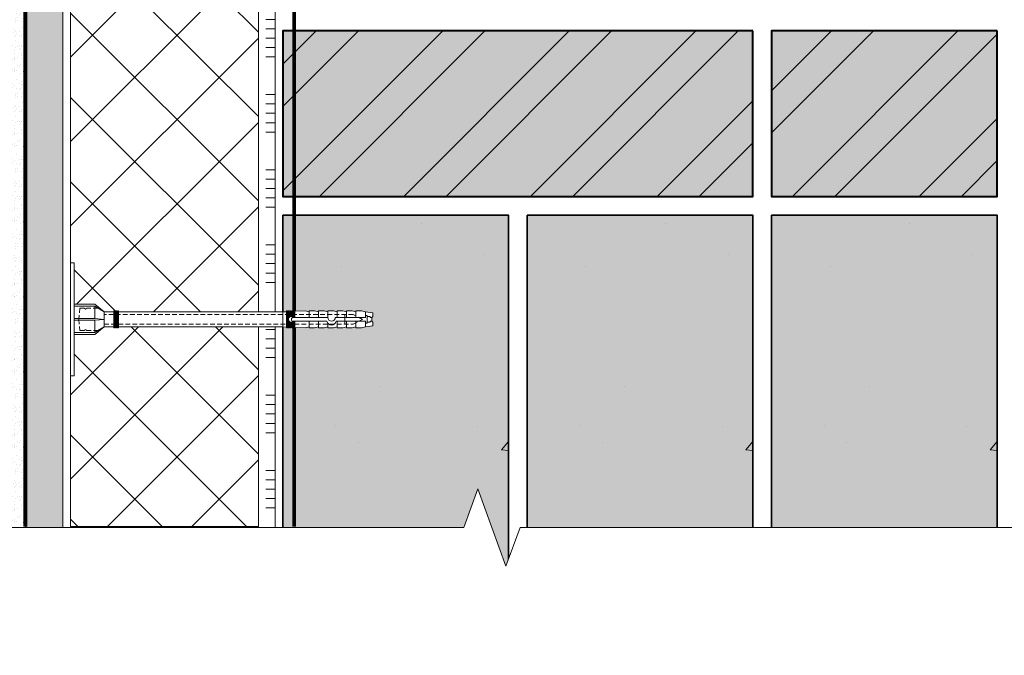
# Model space of a CAD drawing. Units: millimetres. Extents: x -127181 to 43081, y -28550 to 2974.
# Drawn here: x 17379 to 17903, y -21423 to -21085 of the extents above; entities that cross this region are included whole.
import ezdxf

# ---------------------------------------------------------------- set-up
doc = ezdxf.new("R2010")
doc.units = ezdxf.units.MM
for name, pattern in [('ACAD_ISO03W100', [30, 12, -18]), ('HIDDEN', [0.375, 0.25, -0.125]), ('Штриховая', [6, 2, -2, 2])]:
    doc.linetypes.add(name, pattern=pattern)
doc.layers.get('0').update_dxf_attribs({"lineweight": 30})
for name, color, linetype, lineweight in [('FP-XX-МАРКИ ПОМЕЩЕНИЙ', 250, 'Continuous', 25), ('LD-БЕТОН В7.5', 251, 'Continuous', 40), ('LD-СТЕНЫ-КИРПИЧ КЕРАМИЧЕСКИЙ', 246, 'Continuous', 40), ('TN-ГРУНТОВКА', 6, 'Continuous', 15), ('TN-КЛЕЙ', 1, 'Continuous', 15), ('TN-СТЯЖКА', 252, 'Continuous', 15), ('TN-УТЕПЛИТЕЛЬ XPS', 252, 'Continuous', 15), ('ТН_Крепеж', 7, 'Continuous', 15), ('ТН_Штрих Штукатурка', 7, 'Continuous', 15), ('ТН_Штукатурка', 7, 'Continuous', 25)]:
    doc.layers.add(name, color=color, linetype=linetype, lineweight=lineweight)
doc.layers.add('TN-АННОТАЦИИ', color=7, linetype='Continuous', lineweight=20, true_color=0x000000)
doc.layers.add('Стеклосетка', color=7, linetype='ACAD_ISO03W100')

# ---------------------------------------------------------------- blocks, each defined once
blk = doc.blocks.new('*U90')
at = {"layer": 'ТН_Штрих Штукатурка', "ltscale": 100}
h = blk.add_hatch(dxfattribs=at)
h.set_pattern_fill('AR-SAND', color=256, scale=0.1, angle=180, style=0)
h.set_pattern_definition([(217.5, (853, 58758.9397), (0.16000313, -4.89413237), [0, -3.8608, 0, -4.318, 0, -4.1275]), (187.5, (853, 58758.94), (-4.4952328, -7.168251), [0, -2.0828, 0, -3.4798, 0, -1.3335]), (147.5, (856.124, 58758.9397), (-7.9099237, -0.01437185), [0, -1.27, 0, -4.572, 0, -5.969]), (137.5, (856.124, 58758.94), (-7.6355645, -2.2292932), [0, -0.635, 0, -2.9972, 0, -3.429])])
h.paths.add_polyline_path([(0, 240), (12, 240), (12, 280), (0, 280)])
h = blk.add_hatch(dxfattribs=at)
h.set_pattern_fill('AR-SAND', color=256, scale=0.1, angle=180, style=0)
h.set_pattern_definition([(217.5, (853, 58718.9397), (0.16000313, -4.89413237), [0, -3.8608, 0, -4.318, 0, -4.1275]), (187.5, (853, 58718.94), (-4.4952328, -7.168251), [0, -2.0828, 0, -3.4798, 0, -1.3335]), (147.5, (856.124, 58718.9397), (-7.9099237, -0.01437185), [0, -1.27, 0, -4.572, 0, -5.969]), (137.5, (856.124, 58718.94), (-7.6355645, -2.2292932), [0, -0.635, 0, -2.9972, 0, -3.429])])
h.paths.add_polyline_path([(0, 200), (12, 200), (12, 240), (0, 240)])
h = blk.add_hatch(dxfattribs=at)
h.set_pattern_fill('AR-SAND', color=256, scale=0.1, angle=180, style=0)
h.set_pattern_definition([(217.5, (853, 58678.9397), (0.16000313, -4.89413237), [0, -3.8608, 0, -4.318, 0, -4.1275]), (187.5, (853, 58678.94), (-4.4952328, -7.168251), [0, -2.0828, 0, -3.4798, 0, -1.3335]), (147.5, (856.124, 58678.9397), (-7.9099237, -0.01437185), [0, -1.27, 0, -4.572, 0, -5.969]), (137.5, (856.124, 58678.94), (-7.6355645, -2.2292932), [0, -0.635, 0, -2.9972, 0, -3.429])])
h.paths.add_polyline_path([(0, 160), (12, 160), (12, 200), (0, 200)])
h = blk.add_hatch(dxfattribs=at)
h.set_pattern_fill('AR-SAND', color=256, scale=0.1, angle=180, style=0)
h.set_pattern_definition([(217.5, (853, 58638.9397), (0.16000313, -4.89413237), [0, -3.8608, 0, -4.318, 0, -4.1275]), (187.5, (853, 58638.94), (-4.4952328, -7.168251), [0, -2.0828, 0, -3.4798, 0, -1.3335]), (147.5, (856.124, 58638.9397), (-7.9099237, -0.01437185), [0, -1.27, 0, -4.572, 0, -5.969]), (137.5, (856.124, 58638.94), (-7.6355645, -2.2292932), [0, -0.635, 0, -2.9972, 0, -3.429])])
h.paths.add_polyline_path([(0, 120), (12, 120), (12, 160), (0, 160)])
h = blk.add_hatch(dxfattribs=at)
h.set_pattern_fill('AR-SAND', color=256, scale=0.1, angle=180, style=0)
h.set_pattern_definition([(217.5, (853, 58598.9397), (0.16000313, -4.89413237), [0, -3.8608, 0, -4.318, 0, -4.1275]), (187.5, (853, 58598.94), (-4.4952328, -7.168251), [0, -2.0828, 0, -3.4798, 0, -1.3335]), (147.5, (856.124, 58598.9397), (-7.9099237, -0.01437185), [0, -1.27, 0, -4.572, 0, -5.969]), (137.5, (856.124, 58598.94), (-7.6355645, -2.2292932), [0, -0.635, 0, -2.9972, 0, -3.429])])
h.paths.add_polyline_path([(0, 80), (12, 80), (12, 120), (0, 120)])
h = blk.add_hatch(dxfattribs=at)
h.set_pattern_fill('AR-SAND', color=256, scale=0.1, angle=180, style=0)
h.set_pattern_definition([(217.5, (853, 58558.9397), (0.16000313, -4.89413237), [0, -3.8608, 0, -4.318, 0, -4.1275]), (187.5, (853, 58558.94), (-4.4952328, -7.168251), [0, -2.0828, 0, -3.4798, 0, -1.3335]), (147.5, (856.124, 58558.9397), (-7.9099237, -0.01437185), [0, -1.27, 0, -4.572, 0, -5.969]), (137.5, (856.124, 58558.94), (-7.6355645, -2.2292932), [0, -0.635, 0, -2.9972, 0, -3.429])])
h.paths.add_polyline_path([(0, 40), (12, 40), (12, 80), (0, 80)])
h = blk.add_hatch(dxfattribs=at)
h.set_pattern_fill('AR-SAND', color=256, scale=0.1, angle=180, style=0)
h.set_pattern_definition([(217.5, (853, 58518.9397), (0.16000313, -4.89413237), [0, -3.8608, 0, -4.318, 0, -4.1275]), (187.5, (853, 58518.94), (-4.4952328, -7.168251), [0, -2.0828, 0, -3.4798, 0, -1.3335]), (147.5, (856.124, 58518.9397), (-7.9099237, -0.01437185), [0, -1.27, 0, -4.572, 0, -5.969]), (137.5, (856.124, 58518.94), (-7.6355645, -2.2292932), [0, -0.635, 0, -2.9972, 0, -3.429])])
h.paths.add_polyline_path([(0, 0), (12, 0), (12, 40), (0, 40)])
at = {"layer": 'ТН_Штукатурка', "ltscale": 100}
for points in [[(0, 280), (0, 240)], [(0, 240), (0, 200)], [(0, 200), (0, 160)], [(0, 160), (0, 120)], [(0, 120), (0, 80)], [(0, 80), (0, 40)], [(0, 40), (0, 0)], [(33.92, 0), (0, 0)]]:
    blk.add_lwpolyline(points, dxfattribs=at)
blk = doc.blocks.new('*U173')
at = {"lineweight": 9, "transparency": 33554559}
h = blk.add_hatch(dxfattribs=at)
h.set_pattern_fill('ANSI37', color=256, scale=10)
h.set_pattern_definition([(45, (-55.546, 4), (-22.4506, 22.4506), []), (135, (-55.546, 4), (-22.4506, -22.4506), [])])
h.paths.add_polyline_path([(944.45, 104), (0, 104), (0, 4), (944.45, 4)])
at = {"lineweight": 20}
blk.add_lwpolyline([(944.45, 104), (0, 104), (0, 4), (944.45, 4)], close=True, dxfattribs=at)
blk = doc.blocks.new('*U153')
at = {"color": 1, "ltscale": 100}
for points in [[(625.36, 0), (0, 0)], [(10, 0), (10, 5)], [(15, 0), (15, 5)], [(20, 0), (20, 5)], [(25, 0), (25, 5)], [(30, 0), (30, 5)], [(50, 0), (50, 5)], [(55, 0), (55, 5)], [(60, 0), (60, 5)], [(65, 0), (65, 5)], [(70, 0), (70, 5)], [(90, 0), (90, 5)], [(95, 0), (95, 5)], [(100, 0), (100, 5)], [(105, 0), (105, 5)], [(110, 0), (110, 5)], [(130, 0), (130, 5)], [(135, 0), (135, 5)], [(140, 0), (140, 5)], [(145, 0), (145, 5)], [(150, 0), (150, 5)], [(170, 0), (170, 5)], [(175, 0), (175, 5)], [(180, 0), (180, 5)], [(185, 0), (185, 5)], [(190, 0), (190, 5)], [(210, 0), (210, 5)], [(215, 0), (215, 5)], [(220, 0), (220, 5)], [(225, 0), (225, 5)], [(230, 0), (230, 5)], [(250, 0), (250, 5)], [(255, 0), (255, 5)], [(260, 0), (260, 5)], [(265, 0), (265, 5)], [(270, 0), (270, 5)], [(290, 0), (290, 5)], [(295, 0), (295, 5)], [(300, 0), (300, 5)], [(305, 0), (305, 5)], [(310, 0), (310, 5)], [(330, 0), (330, 5)], [(335, 0), (335, 5)], [(340, 0), (340, 5)], [(345, 0), (345, 5)], [(350, 0), (350, 5)], [(370, 0), (370, 5)], [(375, 0), (375, 5)], [(380, 0), (380, 5)], [(385, 0), (385, 5)], [(390, 0), (390, 5)], [(410, 0), (410, 5)], [(415, 0), (415, 5)], [(420, 0), (420, 5)], [(425, 0), (425, 5)], [(430, 0), (430, 5)], [(450, 0), (450, 5)], [(455, 0), (455, 5)], [(460, 0), (460, 5)], [(465, 0), (465, 5)], [(470, 0), (470, 5)], [(490, 0), (490, 5)], [(495, 0), (495, 5)], [(500, 0), (500, 5)], [(505, 0), (505, 5)], [(510, 0), (510, 5)], [(530, 0), (530, 5)], [(535, 0), (535, 5)], [(540, 0), (540, 5)], [(545, 0), (545, 5)], [(550, 0), (550, 5)], [(570, 0), (570, 5)], [(575, 0), (575, 5)], [(580, 0), (580, 5)], [(585, 0), (585, 5)], [(590, 0), (590, 5)]]:
    blk.add_lwpolyline(points, dxfattribs=at)
blk = doc.blocks.new('Фасадный держатель_низ')
at = {"layer": 'ТН_Крепеж', "ltscale": 100}
for points in [[(-17.6, -1.6), (-17.6, -0.4), (-11.2, -0.4, -1), (-9.6, -0.4), (-2.25, -0.4, 1), (-2.25, 0.4), (-9.4, 0.4, 0.810442), (-11.4, 0.4), (-17.6, 0.4), (-17.6, 1.6), (-19.2, 1.4), (-19.2, 0.6), (-19, 0.4), (-19, -0.4), (-19.2, -0.6), (-19.2, -1.4), (-17.6, -1.6)], [(-2.25, -0.4, 2.618034), (-2.25, 0.4, 2.236068)]]:
    blk.add_lwpolyline(points, format="xyb", dxfattribs=at)
for points in [[(-18, 0.6), (-18.6, 0.6), (-18.6, 0.4), (-19, 0.4)], [(-17.6, 0.8), (-18, 0.8), (-18, -0.8), (-17.6, -0.8)], [(-15.6, 0.4), (-15.6, 1.8), (-16.8, 1.8), (-17.6, 1.6)], [(-13.6, 0.4), (-13.6, 1.8), (-14.8, 1.8), (-15.6, 1.6)], [(-11.6, 0.4), (-11.6, 1.8), (-12.8, 1.8), (-13.6, 1.6)], [(-9.6, 0.82), (-9.6, 1.8), (-10.8, 1.8), (-11.6, 1.6)], [(-7.6, 0.4), (-7.6, 1.8), (-8.8, 1.8), (-9.6, 1.6)], [(-5.6, 0.4), (-5.6, 1.8), (-6.8, 1.8), (-7.6, 1.6)], [(-2.6, 1.71), (-4.8, 1.8), (-5.6, 1.6)], [(-2.4, 0.4), (-2.4, 1.8), (-2.6, 1.8), (-2.6, 0.4)], [(-2.2, 1.69), (-2.4, 1.7)], [(-2, 0.57), (-2, 1.8), (-2.2, 1.8), (-2.2, 0.45)], [(-1.8, 1.67), (-2, 1.68)], [(-1.6, 0.57), (-1.6, 1.8), (-1.8, 1.8), (-1.8, 0.6)], [(-1.4, 1.66), (-1.6, 1.67)], [(-1.4, -0.45), (-1.4, -1.8), (-1.2, -1.8), (-1.2, 1.8), (-1.4, 1.8), (-1.4, 0.45)], [(-1, 1.64), (-1.2, 1.65)], [(-0.8, -1.63), (0, -1.6), (0, 1.6), (-0.8, 1.63)], [(-18, -0.6), (-18.6, -0.6), (-18.6, -0.4), (-19, -0.4)], [(-15.6, -0.4), (-15.6, -1.8), (-16.8, -1.8), (-17.6, -1.6)], [(-13.6, -0.4), (-13.6, -1.8), (-14.8, -1.8), (-15.6, -1.6)], [(-11.6, -0.4), (-11.6, -1.8), (-12.8, -1.8), (-13.6, -1.6)], [(-9.6, -0.4), (-9.6, -1.8), (-10.8, -1.8), (-11.6, -1.6)], [(-7.6, -0.4), (-7.6, -1.8), (-8.8, -1.8), (-9.6, -1.6)], [(-5.6, -0.4), (-5.6, -1.8), (-6.8, -1.8), (-7.6, -1.6)], [(-2.6, -1.71), (-4.8, -1.8), (-5.6, -1.6)], [(-2.6, -0.4), (-2.6, -1.8), (-2.4, -1.8), (-2.4, -0.4)], [(-2.2, -1.69), (-2.4, -1.7)], [(-2.2, -0.45), (-2.2, -1.8), (-2, -1.8), (-2, -0.57)], [(-1.8, -1.68), (-2, -1.68)], [(-1.8, -0.6), (-1.8, -1.8), (-1.6, -1.8), (-1.6, -0.57)], [(-1.4, -1.66), (-1.6, -1.67)], [(-1, -1.64), (-1.2, -1.65)]]:
    blk.add_lwpolyline(points, dxfattribs=at)
at = {"layer": 'ТН_Крепеж', "linetype": 'HIDDEN', "ltscale": 10}
blk.add_lwpolyline([(-13.2, 1), (-13.2, -1)], dxfattribs=at)
at = {"layer": 'ТН_Крепеж', "ltscale": 100}
blk.add_lwpolyline([(-0.8, 1.8), (-1, 1.8), (-1, -1.8), (-0.8, -1.8)], close=True, dxfattribs=at)
blk = doc.blocks.new('Фасадный держатель_верх')
at = {"layer": 'ТН_Крепеж', "ltscale": 100}
for points in [[(9.4, 12), (10.2, 12), (10.2, -12), (9.4, -12)], [(0.2, 1.8), (0, 1.8), (0, -1.8), (0.2, -1.8)], [(0.6, 1.8), (0.4, 1.8), (0.4, -1.8), (0.6, -1.8)], [(1, 1.8), (0.8, 1.8), (0.8, -1.8), (1, -1.8)]]:
    blk.add_lwpolyline(points, close=True, dxfattribs=at)
for points in [[(9.4, 3.2), (5, 3.2), (3, 1.6), (3, -1.6), (5, -3.2), (9.4, -3.2)], [(9.4, 2.8), (5, 2.8), (3, 1.6)], [(5, 2.8), (5, 0.2)], [(0.4, 1.6), (0.2, 1.6)], [(0.8, 1.6), (0.6, 1.6)], [(3, 1.6), (1, 1.6)], [(9.4, -0.2), (5, -0.2), (3, 0), (5, 0.2), (9.4, 0.2)], [(0.4, -1.6), (0.2, -1.6)], [(0.8, -1.6), (0.6, -1.6)], [(3, -1.6), (1, -1.6)], [(9.4, -2.8), (5, -2.8), (3, -1.6)], [(5, -0.2), (5, -2.8)]]:
    blk.add_lwpolyline(points, dxfattribs=at)
blk = doc.blocks.new('*U127')
at = {"color": 1, "lineweight": 0}
blk.add_wipeout([(29.5, 2.5), (29.5, 0.5), (7.5, 0.5), (7.5, -10.5), (3.5, -15.5), (3.5, -20.5), (4, -20.5), (4, -21), (3.5, -21), (3.5, -21.5), (4, -21.5), (4, -22), (3.5, -22), (3.5, -22.5), (4, -22.5), (4, -23), (3.5, -23), (3.5, -110.42), (3.58, -112.42), (4, -112.42), (4, -112.92), (3.6, -112.92), (3.63, -113.42), (4, -113.42), (4, -113.92), (3.65, -113.92), (3.67, -114.42), (4, -114.42), (4, -114.92), (3.69, -114.92), (3.71, -115.42), (4, -115.42), (4, -115.92), (3.73, -115.92), (3.75, -116.42), (4, -116.42), (4, -116.92), (3.77, -116.92), (4, -122.42), (3.5, -124.42), (4, -124.42), (4, -127.42), (3.5, -129.42), (4, -129.42), (4, -132.42), (3.5, -134.42), (4, -134.42), (4, -137.42), (3.5, -139.42), (4, -139.42), (4, -142.42), (3.5, -144.42), (4, -144.42), (4, -147.42), (3.5, -149.42), (4, -149.42), (4, -152.42), (3.5, -154.42), (3, -158.42), (1, -158.42), (0.5, -157.92), (-1.5, -157.92), (-2, -158.42), (-4, -158.42), (-4.5, -154.42), (-5, -152.42), (-5, -149.42), (-4.5, -149.42), (-5, -147.42), (-5, -144.42), (-4.5, -144.42), (-5, -142.42), (-5, -139.42), (-4.5, -139.42), (-5, -137.42), (-5, -134.42), (-4.5, -134.42), (-5, -132.42), (-5, -129.42), (-4.5, -129.42), (-5, -127.42), (-5, -124.42), (-4.5, -124.42), (-5, -122.42), (-4.77, -116.92), (-5, -116.92), (-5, -116.42), (-4.75, -116.42), (-4.73, -115.92), (-5, -115.92), (-5, -115.42), (-4.71, -115.42), (-4.69, -114.92), (-5, -114.92), (-5, -114.42), (-4.67, -114.42), (-4.65, -113.92), (-5, -113.92), (-5, -113.42), (-4.62, -113.42), (-4.6, -112.92), (-5, -112.92), (-5, -112.42), (-4.58, -112.42), (-4.5, -110.42), (-4.5, -23), (-5, -23), (-5, -22.5), (-4.5, -22.5), (-4.5, -22), (-5, -22), (-5, -21.5), (-4.5, -21.5), (-4.5, -21), (-5, -21), (-5, -20.5), (-4.5, -20.5), (-4.5, -15.5), (-8.5, -10.5), (-8.5, 0.5), (-30.5, 0.5), (-30.5, 2.5)], dxfattribs=at)
at = {"color": 7, "linetype": 'HIDDEN', "ltscale": 10}
blk.add_lwpolyline([(-0.5, -2), (5.5, -2.5), (5.5, -5, 1), (5.5, -6), (5.5, -12.13), (3.5, -15.5), (2, -15.5), (2, -147.92), (-0.5, -152.92), (-3, -147.92), (-3, -15.5), (-4.5, -15.5), (-6.5, -12.13), (-6.5, -6, 1), (-6.5, -5), (-6.5, -2.5), (-0.5, -2)], format="xyb", dxfattribs=at)
at = {"color": 7, "ltscale": 100}
for points in [[(-4.5, -23), (-4.5, -110.42)], [(3.5, -23), (3.5, -110.42)]]:
    blk.add_lwpolyline(points, dxfattribs=at)
at = {"color": 7, "xscale": -2.5, "yscale": 2.5, "zscale": 2.5, "rotation": 270}
for name, p in [('Фасадный держатель_верх', (-0.5, -23)), ('Фасадный держатель_низ', (-0.5, -110.42))]:
    blk.add_blockref(name, p, dxfattribs=at)
blk = doc.blocks.new('*U161')
at = {"lineweight": 0}
blk.add_wipeout([(-66.8, 474), (-66.8, 0), (2604.6, 0), (2679.6, -206.1), (2829.6, 206.1), (2904.6, 0), (5588.3, 0), (5588.3, 474), (2904.6, 474), (2829.6, 680.1), (2679.6, 268), (2604.6, 474)], dxfattribs=at).dxf.layer = 'FP-XX-МАРКИ ПОМЕЩЕНИЙ'
at = {"linetype": 'Continuous'}
blk.add_lwpolyline([(5709.2, 0), (2904.6, 0), (2904.6, 0), (2829.6, 206.1), (2679.6, -206.1), (2604.6, 0), (-200, 0)], dxfattribs=at)

msp = doc.modelspace()

# ---------------------------------------------------------------- hatches: boundary and pattern name
at = {"layer": 'LD-БЕТОН В7.5', "lineweight": 35, "transparency": 33554559}
h = msp.add_hatch(color=256, dxfattribs=at)
h.dxf.hatch_style = 1
h.paths.add_polyline_path([(17518.89, -21188.7), (17638.89, -21188.7), (17638.89, -21378.7), (17518.89, -21378.7)])
at = {"layer": 'LD-БЕТОН В7.5', "lineweight": 9, "transparency": 33554687}
h = msp.add_hatch(dxfattribs=at)
h.set_pattern_fill('AR-CONC', color=256)
h.set_pattern_definition([(50, (-138343.76, -712.29), (182.18467, -15.93909), [19.05, -209.55]), (355, (-138343.76, -712.29), (-35.24342, 191.05685), [15.24, -167.64058]), (100.45144, (-138328.58, -713.62), (146.94125, 175.11775), [16.19, -178.09024]), (46.1842, (-138343.76, -661.5), (271.07904, -42.04233), [28.575, -314.325]), (96.63556, (-138321.17, -665), (237.40413, 247.42612), [24.285, -267.1356]), (351.18415, (-138343.76, -661.5), (237.40413, 247.4261), [22.85997, -251.45973]), (21, (-138318.36, -674.19), (151.61439, -102.2652), [19.05, -209.55]), (326, (-138318.36, -674.19), (61.80203, 184.18797), [15.24, -167.64]), (71.45144, (-138305.72, -682.71), (213.41642, 81.92277), [16.19, -178.08994]), (37.5, (-138343.76, -712.29), (3.088603, 84.55504), [0, -165.608, 0, -170.18, 0, -168.275]), (7.5, (-138343.76, -712.29), (66.81966, 100.180575), [0, -97.028, 0, -161.798, 0, -64.135]), (327.5, (-138400.4, -712.29), (135.590595, -5.728744), [0, -63.5, 0, -198.12, 0, -262.89]), (317.5, (-138425.8, -712.29), (148.12918, 25.42649), [0, -82.55, 0, -131.572, 0, -186.69])])
h.paths.add_polyline_path([(17518.89, -21188.7), (17638.89, -21188.7), (17638.89, -21378.7), (17518.89, -21378.7)])
at = {"layer": 'LD-БЕТОН В7.5', "lineweight": 35, "transparency": 33554559}
h = msp.add_hatch(color=256, dxfattribs=at)
h.dxf.hatch_style = 1
h.paths.add_polyline_path([(17648.89, -21188.7), (17768.89, -21188.7), (17768.89, -21378.7), (17648.89, -21378.7)])
at = {"layer": 'LD-БЕТОН В7.5', "lineweight": 9, "transparency": 33554687}
h = msp.add_hatch(dxfattribs=at)
h.set_pattern_fill('AR-CONC', color=256)
h.set_pattern_definition([(50, (-138213.76, -712.29), (182.18467, -15.93909), [19.05, -209.55]), (355, (-138213.76, -712.29), (-35.24342, 191.05685), [15.24, -167.64058]), (100.45144, (-138198.58, -713.62), (146.94125, 175.11775), [16.19, -178.09024]), (46.1842, (-138213.76, -661.5), (271.07904, -42.04233), [28.575, -314.325]), (96.63556, (-138191.17, -665), (237.40413, 247.42612), [24.285, -267.1356]), (351.18415, (-138213.76, -661.5), (237.40413, 247.4261), [22.85997, -251.45973]), (21, (-138188.36, -674.19), (151.61439, -102.2652), [19.05, -209.55]), (326, (-138188.36, -674.19), (61.80203, 184.18797), [15.24, -167.64]), (71.45144, (-138175.72, -682.71), (213.41642, 81.92277), [16.19, -178.08994]), (37.5, (-138213.76, -712.29), (3.088603, 84.55504), [0, -165.608, 0, -170.18, 0, -168.275]), (7.5, (-138213.76, -712.29), (66.81966, 100.180575), [0, -97.028, 0, -161.798, 0, -64.135]), (327.5, (-138270.4, -712.29), (135.590595, -5.728744), [0, -63.5, 0, -198.12, 0, -262.89]), (317.5, (-138295.8, -712.29), (148.12918, 25.42649), [0, -82.55, 0, -131.572, 0, -186.69])])
h.paths.add_polyline_path([(17648.89, -21188.7), (17768.89, -21188.7), (17768.89, -21378.7), (17648.89, -21378.7)])
at = {"layer": 'LD-БЕТОН В7.5', "lineweight": 35, "transparency": 33554559}
h = msp.add_hatch(color=256, dxfattribs=at)
h.dxf.hatch_style = 1
h.paths.add_polyline_path([(17778.89, -21188.7), (17898.89, -21188.7), (17898.89, -21378.7), (17778.89, -21378.7)])
at = {"layer": 'LD-БЕТОН В7.5', "lineweight": 9, "transparency": 33554687}
h = msp.add_hatch(dxfattribs=at)
h.set_pattern_fill('AR-CONC', color=256)
h.set_pattern_definition([(50, (-138083.76, -712.29), (182.18467, -15.93909), [19.05, -209.55]), (355, (-138083.76, -712.29), (-35.24342, 191.05685), [15.24, -167.64058]), (100.45144, (-138068.58, -713.62), (146.94125, 175.11775), [16.19, -178.09024]), (46.1842, (-138083.76, -661.5), (271.07904, -42.04233), [28.575, -314.325]), (96.63556, (-138061.17, -665), (237.40413, 247.42612), [24.285, -267.1356]), (351.18415, (-138083.76, -661.5), (237.40413, 247.4261), [22.85997, -251.45973]), (21, (-138058.36, -674.19), (151.61439, -102.2652), [19.05, -209.55]), (326, (-138058.36, -674.19), (61.80203, 184.18797), [15.24, -167.64]), (71.45144, (-138045.72, -682.71), (213.41642, 81.92277), [16.19, -178.08994]), (37.5, (-138083.76, -712.29), (3.088603, 84.55504), [0, -165.608, 0, -170.18, 0, -168.275]), (7.5, (-138083.76, -712.29), (66.81966, 100.180575), [0, -97.028, 0, -161.798, 0, -64.135]), (327.5, (-138140.4, -712.29), (135.590595, -5.728744), [0, -63.5, 0, -198.12, 0, -262.89]), (317.5, (-138165.8, -712.29), (148.12918, 25.42649), [0, -82.55, 0, -131.572, 0, -186.69])])
h.paths.add_polyline_path([(17778.89, -21188.7), (17898.89, -21188.7), (17898.89, -21378.7), (17778.89, -21378.7)])
at = {"layer": 'LD-СТЕНЫ-КИРПИЧ КЕРАМИЧЕСКИЙ', "lineweight": 40, "transparency": 33554483}
h = msp.add_hatch(color=256, dxfattribs=at)
h.dxf.hatch_style = 1
h.paths.add_polyline_path([(17768.89, -21090.7), (17518.89, -21090.7), (17518.89, -21178.7), (17768.89, -21178.7)])
at = {"layer": 'LD-СТЕНЫ-КИРПИЧ КЕРАМИЧЕСКИЙ', "lineweight": 9, "transparency": 33554636}
h = msp.add_hatch(dxfattribs=at)
h.set_pattern_fill('ANSI32', color=256, scale=5)
h.set_pattern_definition([(45, (-34934.663, -37798.1), (-33.67596, 33.67596), []), (45, (-34912.21, -37798.1), (-33.67596, 33.67596), [])])
h.paths.add_polyline_path([(17768.89, -21090.7), (17518.89, -21090.7), (17518.89, -21178.7), (17768.89, -21178.7)])
at = {"layer": 'LD-СТЕНЫ-КИРПИЧ КЕРАМИЧЕСКИЙ', "lineweight": 40, "transparency": 33554483}
h = msp.add_hatch(color=256, dxfattribs=at)
h.dxf.hatch_style = 1
h.paths.add_polyline_path([(17898.89, -21090.7), (17778.89, -21090.7), (17778.89, -21178.7), (17898.89, -21178.7)])
at = {"layer": 'LD-СТЕНЫ-КИРПИЧ КЕРАМИЧЕСКИЙ', "lineweight": 9, "transparency": 33554636}
h = msp.add_hatch(dxfattribs=at)
h.set_pattern_fill('ANSI32', color=256, scale=5)
h.set_pattern_definition([(45, (-35064.663, -37798.1), (-33.67596, 33.67596), []), (45, (-35042.21, -37798.1), (-33.67596, 33.67596), [])])
h.paths.add_polyline_path([(17898.89, -21090.7), (17778.89, -21090.7), (17778.89, -21178.7), (17898.89, -21178.7)])
at = {"layer": 'TN-СТЯЖКА'}
h = msp.add_hatch(dxfattribs=at)
h.set_pattern_fill('AR-SAND', color=256, scale=0.1, angle=-90)
h.set_pattern_definition([(307.5, (15111.035, -13617.47), (4.8941324, 0.1600031), [0, -3.8608, 0, -4.318, 0, -4.1275]), (277.5, (15111.035, -13617.47), (7.168251, -4.495233), [0, -2.0828, 0, -3.4798, 0, -1.3335]), (237.5, (15111.035, -13614.346), (0.0143718, -7.9099237), [0, -1.27, 0, -4.572, 0, -5.969]), (227.5, (15111.035, -13614.346), (2.229293, -7.6355645), [0, -0.635, 0, -2.9972, 0, -3.429])])
h.paths.add_polyline_path([(17381.89, -20209.98), (17401.89, -20209.98), (17401.89, -21364.33), (17381.89, -21364.33)])

# ---------------------------------------------------------------- linework, layer by layer
at = {"layer": 'LD-БЕТОН В7.5', "lineweight": 35, "transparency": 33554687}
for points in [[(17518.89, -21188.7), (17638.89, -21188.7), (17638.89, -21378.7), (17518.89, -21378.7)], [(17648.89, -21188.7), (17768.89, -21188.7), (17768.89, -21378.7), (17648.89, -21378.7)], [(17778.89, -21188.7), (17898.89, -21188.7), (17898.89, -21378.7), (17778.89, -21378.7)]]:
    msp.add_lwpolyline(points, close=True, dxfattribs=at)
at = {"layer": 'LD-СТЕНЫ-КИРПИЧ КЕРАМИЧЕСКИЙ', "lineweight": 40}
for points in [[(17768.89, -21090.7), (17518.89, -21090.7), (17518.89, -21178.7), (17768.89, -21178.7)], [(17898.89, -21090.7), (17778.89, -21090.7), (17778.89, -21178.7), (17898.89, -21178.7)]]:
    msp.add_lwpolyline(points, close=True, dxfattribs=at)
at = {"layer": 'TN-ГРУНТОВКА', "linetype": 'Штриховая', "ltscale": 0.5}
msp.add_lwpolyline([(17524.89, -21354.51, 2, 2, 0), (17524.89, -20196.7, 0, 0, 0)], format="xyseb", dxfattribs=at)
at = {"layer": 'TN-СТЯЖКА'}
msp.add_lwpolyline([(17381.89, -20209.98), (17401.89, -20209.98), (17401.89, -21364.33), (17381.89, -21364.33)], close=True, dxfattribs=at)
at = {"layer": 'Стеклосетка', "linetype": 'Штриховая', "ltscale": 0.2, "const_width": 2}
msp.add_lwpolyline([(17381.89, -21354.51), (17381.89, -20203.48), (17512.39, -20203.48), (17512.39, -20274.98)], dxfattribs=at)

# ---------------------------------------------------------------- block references
at = {"layer": 'TN-КЛЕЙ', "ltscale": 100, "rotation": 89.99999999999997}
msp.add_blockref('*U153', (17514.89, -21354.51), dxfattribs=at)
at = {"layer": 'TN-УТЕПЛИТЕЛЬ XPS', "ltscale": 100, "xscale": -1, "rotation": 90.00000000000007}
msp.add_blockref('*U173', (17509.89, -20409.98), dxfattribs=at)
at = {"layer": 'ТН_Штукатурка', "ltscale": 100, "xscale": -1}
msp.add_blockref('*U90', (17381.89, -21354.93), dxfattribs=at)

# ---------------------------------------------------------------- next in the draw order: block references
at = {"layer": 'TN-АННОТАЦИИ', "xscale": -0.1, "yscale": 0.1, "zscale": 0.1, "rotation": 180}
msp.add_blockref('*U161', (17354.65, -21354.93), dxfattribs=at)
at = {"layer": 'ТН_Крепеж', "ltscale": 100, "xscale": -1, "rotation": 90}
msp.add_blockref('*U127', (17408.39, -21244.66), dxfattribs=at)

doc.saveas('drawing.dxf')
